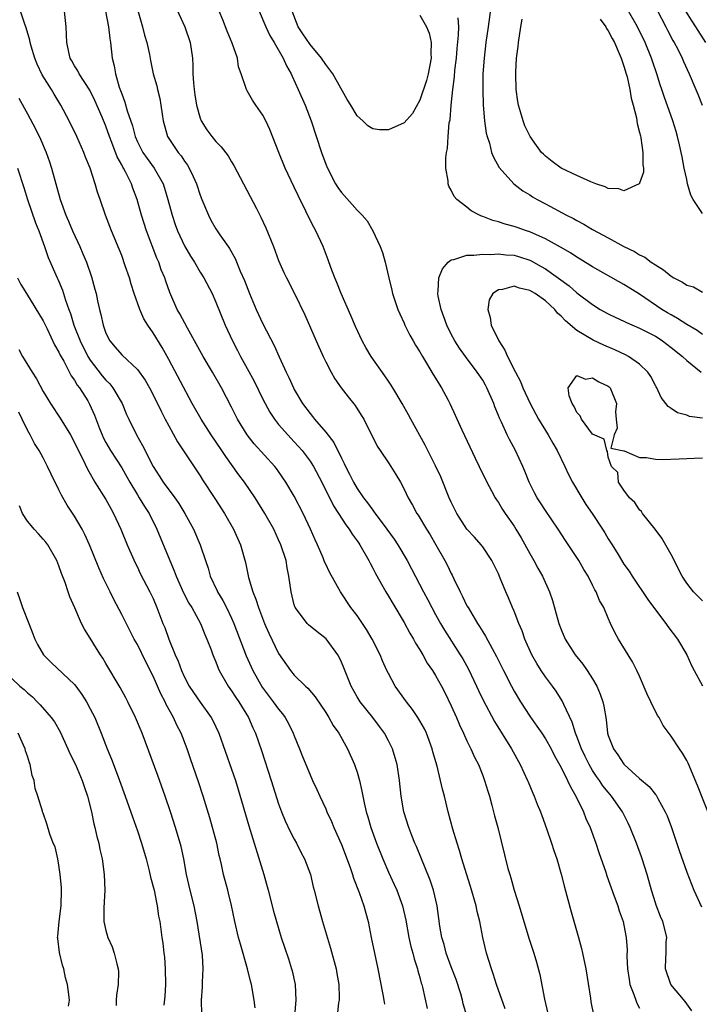
# Model space of a CAD drawing. Units: inches. Extents: x 2628000 to 2631000, y 1464000 to 1467000.
# Drawn here: x 2628204 to 2628291, y 1465224 to 1465350 of the extents above; entities that cross this region are included whole.
import ezdxf

# ---------------------------------------------------------------- set-up
doc = ezdxf.new("R2010")
doc.units = ezdxf.units.IN
doc.header["$MEASUREMENT"] = 0
doc.layers.add('LD26281464_2ft', color=20, linetype='Continuous')

msp = doc.modelspace()

# ---------------------------------------------------------------- linework, layer by layer
at = {"layer": 'LD26281464_2ft'}
for points, elevation in [([(2628264.12, 1465352.12), (2628263.71, 1465349), (2628263.42, 1465347), (2628263.18, 1465345), (2628263.04, 1465343), (2628263, 1465341), (2628263.08, 1465339), (2628263.25, 1465337), (2628263.45, 1465335.45), (2628263.57, 1465335), (2628263.85, 1465334.15), (2628264.14, 1465333), (2628264.36, 1465332.37), (2628265.08, 1465331.08), (2628266.95, 1465329), (2628268.11, 1465328.11), (2628269, 1465327.58), (2628269.35, 1465327.35), (2628269.94, 1465327), (2628271, 1465326.44), (2628273.68, 1465325), (2628274.57, 1465324.57), (2628275, 1465324.3), (2628275.87, 1465323.87), (2628277, 1465323.19), (2628279, 1465322.12), (2628280.98, 1465321), (2628282.35, 1465320.35), (2628283, 1465319.94), (2628283.64, 1465319.64), (2628284.47, 1465319), (2628285, 1465318.66), (2628286.05, 1465318.05), (2628287, 1465317.23), (2628287.37, 1465317), (2628288.45, 1465316.45), (2628289, 1465316.07), (2628289.85, 1465315.85), (2628291, 1465315.19)], 11360), ([(2628260.97, 1465223), (2628260.53, 1465224.53), (2628260.44, 1465225), (2628260.21, 1465225.79), (2628259.63, 1465227.63), (2628259, 1465229.25), (2628258.36, 1465231), (2628258.09, 1465232.09), (2628257.8, 1465233), (2628257.56, 1465234.44), (2628257.22, 1465237), (2628256.74, 1465239), (2628256.3, 1465240.3), (2628254.56, 1465244.56), (2628254.36, 1465245), (2628253.99, 1465245.99), (2628253.58, 1465247), (2628252.97, 1465249), (2628252.62, 1465251), (2628252.39, 1465253), (2628252.09, 1465255), (2628251.87, 1465255.87), (2628251.51, 1465257), (2628251, 1465258.03), (2628250.49, 1465259), (2628249.86, 1465259.86), (2628249.01, 1465261), (2628247.41, 1465263), (2628247, 1465263.65), (2628246.24, 1465265), (2628245.32, 1465267.32), (2628245, 1465268.07), (2628244.71, 1465268.71), (2628244.54, 1465269), (2628243.04, 1465271.04), (2628241.92, 1465271.92), (2628240.82, 1465272.82), (2628240.64, 1465273), (2628239.53, 1465274.47), (2628239.11, 1465275), (2628239, 1465275.34), (2628238.58, 1465277), (2628238.32, 1465279), (2628238.09, 1465280.09), (2628237.94, 1465281), (2628237.28, 1465283), (2628237, 1465283.65), (2628236.37, 1465285), (2628235.26, 1465287), (2628234.02, 1465289), (2628232.63, 1465291), (2628231.93, 1465291.93), (2628230.26, 1465294.26), (2628229.78, 1465295), (2628228.42, 1465297), (2628227.12, 1465299), (2628226, 1465301), (2628223, 1465306.61), (2628222.14, 1465308.14), (2628221, 1465310.02), (2628220.32, 1465311), (2628219.81, 1465311.81), (2628219.3, 1465313), (2628218.59, 1465315), (2628218.2, 1465316.2), (2628217.98, 1465317), (2628217.46, 1465318.54), (2628217, 1465319.84), (2628216.68, 1465320.68), (2628215.72, 1465323), (2628214.96, 1465325), (2628214.27, 1465327), (2628213.93, 1465327.93), (2628213.63, 1465329), (2628212.97, 1465331), (2628212.4, 1465332.4), (2628212.19, 1465333), (2628211.3, 1465335), (2628210.32, 1465337), (2628209.25, 1465339), (2628208.39, 1465340.39), (2628208.04, 1465341), (2628206.88, 1465342.88), (2628206.23, 1465344.23), (2628205.93, 1465345), (2628205.48, 1465346.52), (2628205.35, 1465347), (2628205.31, 1465347.31), (2628204.85, 1465348.85), (2628204.66, 1465349.34), (2628204.13, 1465351)], 11350), ([(2628265.88, 1465223.88), (2628264.78, 1465227), (2628264.35, 1465228.35), (2628264.11, 1465229), (2628263.48, 1465231), (2628263, 1465233), (2628262.63, 1465235), (2628262.31, 1465236.31), (2628262.19, 1465237), (2628261.46, 1465239.46), (2628260.92, 1465241.08), (2628260.34, 1465243), (2628260.05, 1465244.05), (2628259.74, 1465245), (2628259.21, 1465246.79), (2628258.62, 1465249), (2628258.13, 1465251), (2628257.88, 1465251.88), (2628257.64, 1465253), (2628257.18, 1465254.82), (2628256.65, 1465256.65), (2628256.57, 1465257), (2628255.83, 1465259), (2628255.57, 1465259.57), (2628255, 1465260.58), (2628254.74, 1465261), (2628254.04, 1465262.04), (2628253.29, 1465263), (2628251.87, 1465265), (2628251, 1465266.59), (2628250.8, 1465267), (2628250.23, 1465268.23), (2628249.92, 1465269), (2628248.93, 1465271), (2628248.21, 1465272.21), (2628247, 1465273.98), (2628246.21, 1465275), (2628244.87, 1465277), (2628243.5, 1465279.5), (2628243, 1465280.52), (2628242.85, 1465280.85), (2628242.67, 1465281.33), (2628241.95, 1465283), (2628241.65, 1465283.65), (2628241.08, 1465285), (2628240.14, 1465287), (2628239, 1465289.18), (2628237.92, 1465291), (2628237.55, 1465291.55), (2628236.72, 1465292.72), (2628236.51, 1465293), (2628233.88, 1465295.88), (2628232.99, 1465297), (2628231.77, 1465299), (2628231, 1465300.55), (2628229.72, 1465303), (2628228.58, 1465305), (2628227.4, 1465307), (2628225.38, 1465310.62), (2628224.43, 1465312.43), (2628224.09, 1465313), (2628223.13, 1465315.13), (2628222.61, 1465316.61), (2628222.49, 1465317), (2628222.05, 1465318.05), (2628221.73, 1465319), (2628221.5, 1465319.5), (2628220.16, 1465323), (2628219.52, 1465325), (2628218.98, 1465327), (2628218.44, 1465328.44), (2628218.25, 1465329), (2628217.49, 1465330.51), (2628217.22, 1465331), (2628217.13, 1465331.13), (2628217, 1465331.4), (2628216.42, 1465332.42), (2628215.76, 1465334.24), (2628215.45, 1465335), (2628215, 1465336.32), (2628214.52, 1465337.48), (2628213.6, 1465339.6), (2628212.94, 1465340.94), (2628211.58, 1465343), (2628211.4, 1465343.4), (2628211, 1465344.04), (2628210.66, 1465344.66), (2628210.45, 1465345), (2628210.26, 1465345.74), (2628210, 1465347), (2628209.97, 1465347.97), (2628209.91, 1465349), (2628209.72, 1465351)], 11352), ([(2628214.96, 1465351), (2628215.31, 1465349), (2628215.49, 1465347.49), (2628215.57, 1465347), (2628215.8, 1465345), (2628216.04, 1465344.04), (2628216.2, 1465343), (2628216.69, 1465341.31), (2628216.86, 1465340.86), (2628217, 1465340.44), (2628217.41, 1465339.41), (2628217.7, 1465338.3), (2628218.36, 1465336.36), (2628218.7, 1465335), (2628219, 1465334.33), (2628219.7, 1465333), (2628220.23, 1465332.23), (2628221.13, 1465331), (2628222.27, 1465329), (2628222.45, 1465328.45), (2628222.89, 1465327), (2628223.43, 1465325), (2628223.82, 1465323.82), (2628224.12, 1465323), (2628225, 1465321.09), (2628225.77, 1465319.77), (2628226.27, 1465319), (2628227, 1465317.75), (2628227.48, 1465317), (2628228.51, 1465315), (2628229, 1465313.9), (2628230.19, 1465311), (2628231.11, 1465309), (2628231.77, 1465307.77), (2628232.15, 1465307), (2628233, 1465305.47), (2628233.87, 1465303.87), (2628235, 1465301.57), (2628235.89, 1465299.89), (2628236.47, 1465299), (2628237, 1465298.35), (2628238.17, 1465297), (2628239, 1465296.14), (2628239.55, 1465295.54), (2628240.01, 1465295), (2628241, 1465293.68), (2628241.44, 1465293), (2628242.49, 1465291), (2628243.99, 1465287.99), (2628244.64, 1465287), (2628245.55, 1465285.55), (2628246, 1465285), (2628246.37, 1465284.37), (2628247, 1465283.53), (2628247.2, 1465283.2), (2628247.35, 1465283), (2628248.49, 1465281), (2628248.66, 1465280.66), (2628249, 1465280.05), (2628249.35, 1465279.35), (2628250.67, 1465277), (2628251, 1465276.47), (2628251.54, 1465275.54), (2628253, 1465273.1), (2628253.73, 1465271.73), (2628254.18, 1465271), (2628254.46, 1465270.46), (2628255, 1465269.61), (2628255.37, 1465269), (2628255.94, 1465267.94), (2628256.6, 1465267), (2628257, 1465266.34), (2628257.75, 1465265), (2628258.18, 1465264.18), (2628259, 1465262.5), (2628259.67, 1465261), (2628260.06, 1465260.06), (2628260.57, 1465259), (2628261, 1465258.03), (2628261.51, 1465257), (2628261.96, 1465255.96), (2628262.45, 1465255), (2628263, 1465253.63), (2628263.25, 1465253), (2628263.64, 1465251.64), (2628263.85, 1465251), (2628264.17, 1465249.83), (2628264.5, 1465248.5), (2628264.91, 1465247), (2628266.22, 1465241.78), (2628266.44, 1465241), (2628266.57, 1465240.57), (2628267, 1465239.02), (2628267.64, 1465237), (2628268.9, 1465232.9), (2628269.5, 1465231), (2628269.84, 1465229.84), (2628270.27, 1465228.27), (2628270.89, 1465225.11), (2628271.3, 1465223.3)], 11354), ([(2628219.05, 1465351.05), (2628219.65, 1465349), (2628219.91, 1465347.91), (2628220.2, 1465347), (2628220.53, 1465345.47), (2628220.68, 1465344.68), (2628221.03, 1465343), (2628221.47, 1465341.47), (2628221.57, 1465341), (2628221.86, 1465339.86), (2628222, 1465339), (2628222.15, 1465337.85), (2628222.29, 1465337), (2628222.86, 1465335), (2628224.19, 1465333), (2628224.56, 1465332.56), (2628225, 1465331.86), (2628225.38, 1465331.38), (2628225.61, 1465331), (2628226.09, 1465329.91), (2628226.53, 1465329), (2628227, 1465327.54), (2628227.21, 1465327), (2628228.05, 1465325), (2628228.38, 1465324.38), (2628229, 1465323.25), (2628229.52, 1465322.48), (2628230.56, 1465321), (2628230.75, 1465320.75), (2628231.48, 1465319.48), (2628232.12, 1465317.88), (2628232.66, 1465316.66), (2628233.28, 1465315), (2628234.14, 1465313), (2628235, 1465311.16), (2628236.41, 1465308.41), (2628237.05, 1465306.95), (2628237.95, 1465305), (2628238.31, 1465304.31), (2628238.88, 1465303), (2628239, 1465302.78), (2628240.05, 1465301), (2628241, 1465299.72), (2628241.33, 1465299.33), (2628241.58, 1465299), (2628243, 1465297.35), (2628244.04, 1465296.04), (2628245, 1465294.04), (2628245.36, 1465293.36), (2628245.5, 1465293), (2628246.02, 1465292.02), (2628246.52, 1465291), (2628247, 1465290.18), (2628247.82, 1465289), (2628248.34, 1465288.34), (2628249, 1465287.4), (2628249.18, 1465287.18), (2628249.29, 1465287), (2628250.79, 1465285), (2628251.71, 1465283.71), (2628252.19, 1465283), (2628253.37, 1465281), (2628253.94, 1465279.94), (2628255.45, 1465277), (2628255.99, 1465275.99), (2628256.51, 1465275), (2628257, 1465274.12), (2628257.64, 1465273), (2628258.15, 1465272.15), (2628260.14, 1465269), (2628260.46, 1465268.46), (2628261.18, 1465267.18), (2628262.21, 1465265), (2628262.45, 1465264.45), (2628263, 1465263.3), (2628264.49, 1465260.49), (2628266.68, 1465257), (2628267.78, 1465255), (2628268.71, 1465253), (2628268.79, 1465252.79), (2628269.37, 1465251.37), (2628269.57, 1465251), (2628269.95, 1465249.95), (2628270.36, 1465249), (2628270.52, 1465248.52), (2628271.14, 1465246.86), (2628271.78, 1465245), (2628272.06, 1465244.06), (2628272.43, 1465243), (2628273, 1465241.05), (2628273.41, 1465239.41), (2628274.27, 1465236.27), (2628275.2, 1465233), (2628275.58, 1465231.58), (2628275.72, 1465231), (2628276.13, 1465229), (2628276.74, 1465225.26), (2628276.8, 1465224.8), (2628277.14, 1465223.14)], 11356), ([(2628223.76, 1465351.76), (2628225.06, 1465349), (2628225.74, 1465347), (2628226.02, 1465345), (2628226.08, 1465344.08), (2628226.07, 1465343), (2628226.14, 1465341.86), (2628226.23, 1465341), (2628226.32, 1465340.32), (2628226.54, 1465339), (2628227, 1465337.35), (2628227.14, 1465337), (2628227.85, 1465335.85), (2628228.49, 1465335), (2628229, 1465334.37), (2628229.69, 1465333.69), (2628230.55, 1465332.55), (2628231, 1465331.78), (2628231.31, 1465331.31), (2628234.17, 1465325.83), (2628234.75, 1465324.75), (2628235.38, 1465323.38), (2628236.34, 1465321), (2628237, 1465319.22), (2628237.68, 1465317.68), (2628238, 1465317), (2628239.03, 1465315.03), (2628240.32, 1465312.32), (2628241.77, 1465309), (2628242.68, 1465307), (2628243, 1465306.32), (2628243.69, 1465305), (2628244.16, 1465304.16), (2628244.97, 1465303), (2628245.85, 1465301.85), (2628246.74, 1465300.74), (2628247.53, 1465299.53), (2628247.85, 1465299), (2628249.55, 1465295.55), (2628249.92, 1465295), (2628251, 1465293.45), (2628251.29, 1465293), (2628251.95, 1465291.95), (2628252.52, 1465291), (2628253, 1465290.1), (2628253.52, 1465289), (2628254.05, 1465288.05), (2628254.6, 1465287), (2628254.77, 1465286.77), (2628255.83, 1465285), (2628256.29, 1465284.29), (2628257.05, 1465283), (2628258.19, 1465281), (2628258.47, 1465280.47), (2628259, 1465279.36), (2628259.13, 1465279.13), (2628259.33, 1465278.67), (2628260.14, 1465277), (2628260.44, 1465276.44), (2628261, 1465275.25), (2628261.13, 1465275), (2628262.34, 1465273), (2628262.6, 1465272.6), (2628263, 1465271.92), (2628263.37, 1465271.37), (2628264.2, 1465269.8), (2628264.77, 1465268.77), (2628265.64, 1465267), (2628266.66, 1465265), (2628267, 1465264.37), (2628267.8, 1465263), (2628269, 1465261.18), (2628269.92, 1465259.92), (2628270.54, 1465259), (2628271, 1465258.29), (2628271.71, 1465257), (2628272.14, 1465256.14), (2628273, 1465254.64), (2628273.82, 1465253), (2628274.17, 1465252.17), (2628274.85, 1465251), (2628275.83, 1465249), (2628276.16, 1465248.16), (2628276.7, 1465247), (2628277.43, 1465245), (2628277.81, 1465243.81), (2628278.69, 1465241.31), (2628278.84, 1465240.84), (2628279.77, 1465238.23), (2628280.2, 1465237), (2628280.39, 1465236.39), (2628280.89, 1465235), (2628281, 1465234.54), (2628281.3, 1465233), (2628281.41, 1465231.41), (2628281.38, 1465230.62), (2628281.46, 1465229), (2628281.65, 1465227.65), (2628281.76, 1465227), (2628282.27, 1465225.73), (2628282.5, 1465225), (2628282.63, 1465224.63), (2628283, 1465223.99)], 11358), ([(2628289.66, 1465223.66), (2628289, 1465224.53), (2628288.82, 1465224.82), (2628286.99, 1465227), (2628286.31, 1465229), (2628286.34, 1465230.34), (2628286.4, 1465231), (2628286.4, 1465232.4), (2628286.46, 1465233), (2628286.31, 1465233.69), (2628285.96, 1465235), (2628285.67, 1465235.67), (2628285.1, 1465237.1), (2628285, 1465237.4), (2628284.49, 1465239), (2628283.95, 1465241), (2628283.33, 1465243), (2628283.25, 1465243.25), (2628282.59, 1465245), (2628281.78, 1465247), (2628281.53, 1465247.53), (2628280.81, 1465249), (2628279.43, 1465251), (2628279, 1465251.48), (2628278.32, 1465252.32), (2628277.88, 1465253), (2628277.5, 1465253.5), (2628277, 1465254.24), (2628276.55, 1465255), (2628276.04, 1465256.04), (2628275.59, 1465257), (2628275, 1465258.59), (2628274.83, 1465259), (2628274.41, 1465260.41), (2628273.32, 1465262.68), (2628273.13, 1465263.13), (2628272.35, 1465264.35), (2628271.9, 1465265), (2628271, 1465266.19), (2628270.47, 1465267), (2628269.9, 1465267.9), (2628269.28, 1465269), (2628268.39, 1465271), (2628268.04, 1465272.04), (2628267.61, 1465273), (2628267, 1465274.56), (2628266.8, 1465275), (2628266.27, 1465276.27), (2628265.94, 1465277), (2628265.23, 1465278.77), (2628265, 1465279.29), (2628264.16, 1465281), (2628263, 1465282.73), (2628262.8, 1465283), (2628261.96, 1465283.96), (2628261, 1465285.01), (2628259.69, 1465287), (2628259, 1465288.42), (2628258.74, 1465289), (2628257.65, 1465291.65), (2628257, 1465293.05), (2628255.68, 1465295.68), (2628253.84, 1465299), (2628253.56, 1465299.56), (2628252.76, 1465301), (2628251.57, 1465303), (2628251.35, 1465303.35), (2628251, 1465303.83), (2628250.53, 1465304.53), (2628248.79, 1465307), (2628248.12, 1465308.12), (2628247.64, 1465309), (2628246.8, 1465310.8), (2628246.21, 1465312.21), (2628244.98, 1465315), (2628244.41, 1465316.41), (2628244.16, 1465317), (2628243.65, 1465318.35), (2628243.32, 1465319.32), (2628242.67, 1465321), (2628241.75, 1465323), (2628241.48, 1465323.48), (2628240.8, 1465324.8), (2628240.48, 1465325.52), (2628239.49, 1465327.49), (2628239, 1465328.55), (2628237.83, 1465331), (2628237.02, 1465333), (2628235.89, 1465335.89), (2628235.37, 1465337), (2628235, 1465337.73), (2628234.08, 1465339), (2628233.65, 1465339.65), (2628233, 1465340.85), (2628232.9, 1465341), (2628232.88, 1465341.12), (2628232.23, 1465343), (2628231.89, 1465343.89), (2628231.74, 1465345), (2628231.09, 1465346.91), (2628230.45, 1465348.45), (2628229.89, 1465349.89), (2628229.42, 1465351)], 11360), ([(2628234.52, 1465351), (2628235.35, 1465349), (2628235.88, 1465347.88), (2628236.44, 1465347), (2628237.59, 1465345), (2628238.01, 1465344.01), (2628238.6, 1465343), (2628238.71, 1465342.71), (2628239.5, 1465341), (2628240.37, 1465339), (2628241.15, 1465337), (2628242.45, 1465333), (2628243, 1465331.51), (2628243.21, 1465331), (2628244.25, 1465329), (2628244.53, 1465328.53), (2628245, 1465327.87), (2628246.37, 1465326.37), (2628247, 1465325.62), (2628247.65, 1465325), (2628248.27, 1465324.27), (2628248.99, 1465323), (2628249.94, 1465321), (2628250.23, 1465320.23), (2628250.57, 1465319), (2628251.03, 1465317), (2628251.43, 1465315.43), (2628251.51, 1465315), (2628251.76, 1465314.24), (2628252.18, 1465313), (2628252.43, 1465312.43), (2628253, 1465311.23), (2628253.09, 1465311), (2628253.72, 1465309.72), (2628254.13, 1465309), (2628254.45, 1465308.45), (2628255, 1465307.6), (2628255.32, 1465307), (2628255.84, 1465306.16), (2628256.7, 1465304.7), (2628257, 1465304.22), (2628257.45, 1465303.45), (2628257.75, 1465303), (2628258.59, 1465301.41), (2628258.81, 1465301), (2628259.51, 1465299.51), (2628260.35, 1465297.65), (2628262.04, 1465294.04), (2628262.56, 1465293), (2628263.52, 1465291), (2628264.13, 1465289.87), (2628264.58, 1465289), (2628264.74, 1465288.74), (2628265, 1465288.38), (2628265.52, 1465287.52), (2628265.86, 1465287), (2628267, 1465285.38), (2628267.24, 1465285), (2628267.9, 1465283.9), (2628269, 1465281.89), (2628269.52, 1465281), (2628270.03, 1465280.03), (2628270.62, 1465279), (2628271.51, 1465277), (2628271.89, 1465275.89), (2628272.72, 1465273), (2628273, 1465272.22), (2628273.52, 1465271), (2628274.8, 1465269), (2628275.78, 1465267.78), (2628276.31, 1465267), (2628277, 1465265.92), (2628277.54, 1465265), (2628277.97, 1465263.97), (2628278.32, 1465263), (2628278.45, 1465262.45), (2628278.75, 1465260.75), (2628278.92, 1465259), (2628279, 1465258.73), (2628279.65, 1465257), (2628280.24, 1465256.24), (2628281, 1465255.05), (2628281.04, 1465255), (2628283, 1465253.24), (2628284.22, 1465252.22), (2628285, 1465251.21), (2628285.1, 1465251.1), (2628285.32, 1465250.68), (2628286.26, 1465249), (2628286.49, 1465248.49), (2628287.05, 1465247), (2628288.05, 1465244.05), (2628289, 1465241.31), (2628289.9, 1465239), (2628290.89, 1465236.89)], 11362), ([(2628255, 1465350.47), (2628255.83, 1465349), (2628256.2, 1465348.2), (2628256.43, 1465347), (2628256.4, 1465345.6), (2628256.43, 1465345), (2628256.05, 1465343), (2628255.84, 1465342.16), (2628255, 1465339.66), (2628254.04, 1465337.96), (2628253, 1465336.76), (2628251, 1465335.88), (2628249.85, 1465335.85), (2628249, 1465335.99), (2628248.37, 1465336.37), (2628247.72, 1465337), (2628247, 1465337.66), (2628246.22, 1465339), (2628245.74, 1465339.74), (2628243.91, 1465343), (2628243, 1465344.2), (2628242.45, 1465345), (2628241, 1465346.72), (2628240.08, 1465348.08), (2628239.5, 1465349), (2628238.72, 1465351)], 11364), ([(2628291, 1465325.23), (2628289.81, 1465327), (2628289.53, 1465327.53), (2628289.1, 1465329), (2628289, 1465329.53), (2628288.66, 1465331), (2628288.42, 1465332.42), (2628288.3, 1465333), (2628288.06, 1465333.94), (2628287.83, 1465335), (2628287.65, 1465335.65), (2628287.21, 1465337), (2628286.11, 1465340.11), (2628285.83, 1465341), (2628285.61, 1465341.61), (2628285.17, 1465343), (2628284.62, 1465344.62), (2628284.51, 1465345), (2628283.7, 1465347), (2628282.71, 1465349), (2628281.56, 1465351)], 11360), ([(2628285.18, 1465351.18), (2628286.33, 1465349), (2628286.55, 1465348.55), (2628287.25, 1465347.25), (2628287.41, 1465347), (2628287.85, 1465346.15), (2628288.42, 1465345), (2628288.59, 1465344.59), (2628289.33, 1465343), (2628290.17, 1465341), (2628290.4, 1465340.4), (2628290.98, 1465339)], 11362), ([(2628291.43, 1465347), (2628290.17, 1465349), (2628289.7, 1465349.7), (2628288.9, 1465351)], 11364), ([(2628291, 1465309.81), (2628290.32, 1465310.32), (2628289, 1465311.06), (2628287.84, 1465311.84), (2628287, 1465312.28), (2628286.56, 1465312.56), (2628285.81, 1465313), (2628283, 1465314.92), (2628281, 1465316.17), (2628277, 1465318.42), (2628275.41, 1465319.41), (2628275, 1465319.63), (2628274.18, 1465320.18), (2628272.92, 1465320.92), (2628271, 1465322), (2628269, 1465322.88), (2628268.6, 1465323), (2628267.41, 1465323.41), (2628267, 1465323.57), (2628265.85, 1465323.85), (2628265, 1465324.16), (2628264.3, 1465324.3), (2628263, 1465324.84), (2628262.87, 1465324.87), (2628262.58, 1465325), (2628261.54, 1465325.54), (2628261, 1465326.01), (2628259.71, 1465327), (2628259.37, 1465327.37), (2628259, 1465328.18), (2628258.68, 1465328.68), (2628258.61, 1465329), (2628258.61, 1465329.39), (2628258.32, 1465331), (2628258.29, 1465332.29), (2628258.4, 1465333), (2628258.53, 1465333.47), (2628258.61, 1465335), (2628258.75, 1465336.75), (2628258.84, 1465337.16), (2628258.98, 1465339), (2628259.18, 1465341), (2628259.4, 1465342.6), (2628259.46, 1465343.46), (2628259.65, 1465345), (2628259.76, 1465346.24), (2628259.93, 1465347.93), (2628259.94, 1465349), (2628259.86, 1465350.14)], 11362), ([(2628277.98, 1465349.98), (2628278.68, 1465349), (2628278.78, 1465348.78), (2628279, 1465348.47), (2628279.49, 1465347.49), (2628279.78, 1465347), (2628280.41, 1465345.59), (2628280.65, 1465345), (2628280.73, 1465344.73), (2628281, 1465343.98), (2628281.29, 1465343), (2628281.39, 1465342.61), (2628281.74, 1465341), (2628281.92, 1465339.92), (2628282.18, 1465339), (2628282.59, 1465337.41), (2628282.65, 1465337), (2628282.68, 1465336.68), (2628283, 1465335.52), (2628283.09, 1465335.09), (2628283.16, 1465334.84), (2628283.42, 1465333), (2628283.4, 1465331.4), (2628283.49, 1465331), (2628283.51, 1465330.49), (2628283, 1465329.08), (2628282.98, 1465329.02), (2628282.94, 1465329), (2628281, 1465328.11), (2628280.35, 1465328.35), (2628279, 1465328.41), (2628278.61, 1465328.61), (2628277.4, 1465329), (2628276.77, 1465329.23), (2628275, 1465330.03), (2628273, 1465331), (2628271.85, 1465331.85), (2628271, 1465332.52), (2628270.75, 1465332.75), (2628270.51, 1465333), (2628269.86, 1465333.86), (2628269.05, 1465335), (2628268.39, 1465336.39), (2628268.16, 1465337), (2628267.83, 1465338.17), (2628267.57, 1465339), (2628267.48, 1465339.48), (2628267.27, 1465341), (2628267.21, 1465343), (2628267.21, 1465343.21), (2628267.33, 1465345), (2628267.51, 1465346.49), (2628267.55, 1465347), (2628267.86, 1465349), (2628268.03, 1465349.97)], 11358), ([(2628203.9, 1465339.9), (2628205, 1465337.89), (2628206, 1465336), (2628206.66, 1465334.66), (2628207.39, 1465333), (2628207.81, 1465331.81), (2628208.08, 1465331), (2628209.18, 1465327), (2628209.89, 1465325), (2628210.23, 1465324.23), (2628210.73, 1465323), (2628211.65, 1465321), (2628212.06, 1465320.06), (2628212.5, 1465319), (2628213.15, 1465317.15), (2628213.59, 1465315.59), (2628213.74, 1465315), (2628213.92, 1465314.08), (2628214.16, 1465313), (2628214.34, 1465312.34), (2628214.63, 1465311), (2628214.74, 1465310.74), (2628215, 1465309.98), (2628215.5, 1465309), (2628216.19, 1465308.19), (2628217, 1465307.21), (2628219, 1465305.32), (2628219.98, 1465303.98), (2628220.55, 1465303), (2628221.57, 1465301), (2628222.02, 1465300.02), (2628222.55, 1465299), (2628223, 1465298.14), (2628224.11, 1465296.11), (2628227, 1465291.78), (2628227.3, 1465291.3), (2628228.89, 1465288.89), (2628230.09, 1465287), (2628231.23, 1465285), (2628232.13, 1465283), (2628232.76, 1465280.76), (2628233.16, 1465278.84), (2628233.71, 1465277), (2628234.1, 1465276.1), (2628234.42, 1465275), (2628235.2, 1465273), (2628235.75, 1465271.75), (2628237, 1465269.16), (2628238.51, 1465267), (2628239, 1465266.41), (2628240.42, 1465265), (2628240.73, 1465264.73), (2628241.65, 1465263.65), (2628243, 1465261.64), (2628243.41, 1465261), (2628243.97, 1465259.97), (2628244.65, 1465259), (2628245.76, 1465257), (2628246.68, 1465255), (2628246.77, 1465254.77), (2628247, 1465254.05), (2628247.31, 1465253), (2628247.62, 1465251.62), (2628247.71, 1465251), (2628247.88, 1465250.12), (2628248.14, 1465249), (2628248.35, 1465248.35), (2628248.74, 1465247), (2628249.49, 1465245), (2628250.28, 1465243), (2628251, 1465241.32), (2628251.73, 1465239.73), (2628252.05, 1465239), (2628252.77, 1465237), (2628253.2, 1465235.2), (2628253.61, 1465233), (2628253.84, 1465231.84), (2628254.08, 1465231), (2628254.25, 1465230.25), (2628254.68, 1465229), (2628254.73, 1465228.73), (2628255, 1465227.88), (2628255.18, 1465227.18), (2628255.26, 1465227), (2628255.35, 1465226.65), (2628255.94, 1465223.94)], 11348), ([(2628203.71, 1465331), (2628204.52, 1465328.52), (2628204.99, 1465327), (2628206.01, 1465324.01), (2628206.43, 1465323), (2628207.15, 1465321), (2628207.62, 1465319.62), (2628208.79, 1465317), (2628208.86, 1465316.86), (2628209.46, 1465315.46), (2628209.85, 1465314.15), (2628210.27, 1465313), (2628210.47, 1465312.47), (2628210.91, 1465311), (2628211.7, 1465309), (2628212.69, 1465307), (2628213, 1465306.51), (2628214.53, 1465304.53), (2628215, 1465303.97), (2628215.49, 1465303.49), (2628215.89, 1465303), (2628217.06, 1465301), (2628217.62, 1465299.62), (2628217.91, 1465299), (2628218.9, 1465297), (2628219.67, 1465295.67), (2628221.01, 1465293), (2628221.79, 1465291.79), (2628222.28, 1465291), (2628223.76, 1465289), (2628224.27, 1465288.27), (2628225.06, 1465287), (2628226.15, 1465285), (2628227.02, 1465283), (2628227.67, 1465281), (2628228.01, 1465280.01), (2628228.29, 1465279), (2628229.16, 1465277.16), (2628229.23, 1465277), (2628229.9, 1465275.9), (2628230.36, 1465275), (2628231, 1465273.67), (2628231.3, 1465273), (2628232.88, 1465268.88), (2628233.71, 1465267), (2628234.89, 1465264.89), (2628236.32, 1465263), (2628237, 1465262.05), (2628237.48, 1465261.48), (2628237.83, 1465261), (2628238.25, 1465260.25), (2628238.87, 1465259), (2628239, 1465258.65), (2628239.68, 1465257), (2628240.05, 1465256.05), (2628241, 1465253.7), (2628241.31, 1465253), (2628241.85, 1465251.85), (2628242.23, 1465251), (2628243, 1465249.39), (2628243.16, 1465249), (2628243.75, 1465247.75), (2628244.04, 1465247), (2628245, 1465244.82), (2628246.11, 1465241.89), (2628246.42, 1465241), (2628246.55, 1465240.55), (2628247.28, 1465238.72), (2628247.87, 1465237), (2628248.09, 1465236.09), (2628248.39, 1465235), (2628248.78, 1465233), (2628249.63, 1465229), (2628250.27, 1465225.73), (2628250.4, 1465225), (2628250.47, 1465224.47)], 11346), ([(2628292.05, 1465248.05), (2628290.36, 1465252.36), (2628289.17, 1465255.17), (2628289, 1465255.51), (2628288.45, 1465256.45), (2628288.06, 1465257), (2628287, 1465258.63), (2628285.99, 1465259.99), (2628285.47, 1465261), (2628285.28, 1465261.28), (2628284.41, 1465263), (2628283.97, 1465263.97), (2628283, 1465266.26), (2628282.66, 1465267), (2628282.11, 1465268.11), (2628281.54, 1465269), (2628280.31, 1465271), (2628279.85, 1465271.85), (2628279.29, 1465273), (2628279, 1465273.64), (2628278.42, 1465275), (2628277.9, 1465275.9), (2628277.47, 1465277), (2628277.29, 1465277.29), (2628277, 1465277.87), (2628276.42, 1465279), (2628275.87, 1465279.87), (2628275.25, 1465281), (2628275, 1465281.39), (2628273.54, 1465283.54), (2628272.61, 1465285), (2628271, 1465287.39), (2628270.37, 1465288.37), (2628269.95, 1465289), (2628269.62, 1465289.62), (2628268.91, 1465291), (2628268.38, 1465292.38), (2628268.12, 1465293), (2628267.19, 1465295), (2628266.41, 1465296.41), (2628266.12, 1465297), (2628265.39, 1465298.61), (2628265.13, 1465299.13), (2628265, 1465299.49), (2628264.56, 1465300.56), (2628264.4, 1465301), (2628263.53, 1465303), (2628263.34, 1465303.34), (2628263, 1465303.96), (2628262.3, 1465305), (2628260.79, 1465307), (2628260.06, 1465308.06), (2628259.45, 1465309), (2628259, 1465309.83), (2628258.44, 1465311), (2628258.06, 1465312.06), (2628257.7, 1465313), (2628257.34, 1465314.66), (2628257.28, 1465315), (2628257.34, 1465315.34), (2628257.43, 1465317), (2628257.86, 1465318.14), (2628258.62, 1465319), (2628259, 1465319.3), (2628259.34, 1465319.34), (2628261, 1465319.92), (2628261.89, 1465319.89), (2628263, 1465320.04), (2628263.99, 1465319.99), (2628265, 1465320.06), (2628265.94, 1465319.94), (2628267, 1465319.88), (2628267.68, 1465319.68), (2628269, 1465319.26), (2628269.18, 1465319.18), (2628270.47, 1465318.46), (2628271, 1465318.14), (2628274, 1465316), (2628275, 1465315.11), (2628277, 1465313.6), (2628277.98, 1465313), (2628279, 1465312.43), (2628279.96, 1465311.96), (2628281, 1465311.5), (2628281.33, 1465311.33), (2628283, 1465310.61), (2628285, 1465309.58), (2628285.36, 1465309.36), (2628285.9, 1465309), (2628287, 1465308.16), (2628288.45, 1465307), (2628289, 1465306.47), (2628290.84, 1465305)], 11364), ([(2628203.74, 1465317), (2628204.17, 1465316.17), (2628204.86, 1465315), (2628207, 1465311.54), (2628207.5, 1465310.5), (2628208.46, 1465308.46), (2628209, 1465307.54), (2628209.16, 1465307.16), (2628209.61, 1465306.39), (2628210.55, 1465304.55), (2628211, 1465303.96), (2628211.34, 1465303.34), (2628211.62, 1465303), (2628212.67, 1465301.33), (2628212.91, 1465300.91), (2628213.52, 1465299.52), (2628214.16, 1465297.84), (2628214.5, 1465297), (2628214.66, 1465296.66), (2628215, 1465296.03), (2628215.59, 1465295), (2628217, 1465292.79), (2628217.66, 1465291.66), (2628218.02, 1465291), (2628219, 1465289.37), (2628219.24, 1465289), (2628219.89, 1465287.89), (2628220.49, 1465287), (2628221.48, 1465285), (2628223.13, 1465281), (2628223.7, 1465279.71), (2628223.95, 1465279), (2628224.89, 1465276.89), (2628225.57, 1465275.57), (2628225.93, 1465275), (2628227.04, 1465273), (2628227.59, 1465271.59), (2628227.86, 1465271), (2628228.39, 1465269.61), (2628228.61, 1465269), (2628229, 1465268.08), (2628229.29, 1465267.29), (2628229.42, 1465267), (2628230.56, 1465265), (2628231, 1465264.39), (2628231.54, 1465263.54), (2628231.92, 1465263), (2628233.15, 1465261), (2628233.71, 1465259.71), (2628234.06, 1465259), (2628234.81, 1465256.81), (2628236.07, 1465253), (2628237, 1465250), (2628237.37, 1465249), (2628237.85, 1465247.85), (2628238.49, 1465246.49), (2628239, 1465245.52), (2628239.29, 1465245), (2628239.85, 1465243.85), (2628240.3, 1465243), (2628241.04, 1465241), (2628241.42, 1465239.42), (2628241.53, 1465239), (2628242.02, 1465237), (2628242.58, 1465235), (2628243.63, 1465231.63), (2628244.32, 1465229), (2628244.41, 1465228.41), (2628244.66, 1465227), (2628244.72, 1465225.28), (2628244.71, 1465225), (2628244.64, 1465224.64), (2628244.47, 1465223)], 11344), ([(2628291, 1465299.14), (2628289.35, 1465299.35), (2628289, 1465299.5), (2628287.81, 1465299.81), (2628287, 1465300.37), (2628286.62, 1465300.62), (2628286.35, 1465301), (2628285.76, 1465301.76), (2628285.2, 1465303), (2628285.11, 1465303.11), (2628285, 1465303.31), (2628284.43, 1465304.43), (2628284.06, 1465305), (2628283, 1465306.01), (2628281.6, 1465307), (2628281.21, 1465307.21), (2628279.84, 1465307.84), (2628278.43, 1465308.43), (2628277.08, 1465309.08), (2628275, 1465310.3), (2628273.54, 1465311.54), (2628273, 1465312.15), (2628272.53, 1465312.53), (2628272.21, 1465313), (2628271, 1465314.08), (2628269.68, 1465315), (2628269, 1465315.41), (2628267.68, 1465315.68), (2628267, 1465315.94), (2628265.54, 1465315.54), (2628265, 1465315.5), (2628264.28, 1465315), (2628263.81, 1465314.19), (2628263.64, 1465313), (2628263.95, 1465311.95), (2628264.09, 1465311), (2628265.04, 1465309), (2628265.81, 1465307.81), (2628266.17, 1465307), (2628267.18, 1465305), (2628267.8, 1465303.8), (2628268.12, 1465303), (2628269.04, 1465301), (2628270.12, 1465299), (2628271.34, 1465297), (2628271.94, 1465295.94), (2628272.5, 1465295), (2628273.47, 1465293), (2628273.95, 1465291.95), (2628274.44, 1465291), (2628275.62, 1465289), (2628276.16, 1465288.16), (2628276.96, 1465287), (2628278.27, 1465285), (2628278.55, 1465284.55), (2628279, 1465283.78), (2628279.5, 1465283), (2628280.25, 1465281.75), (2628281, 1465280.54), (2628281.65, 1465279.65), (2628282.03, 1465279), (2628284.04, 1465276.04), (2628285, 1465274.74), (2628286.35, 1465273), (2628286.6, 1465272.6), (2628287.83, 1465271), (2628289.01, 1465269), (2628289.62, 1465267.62), (2628289.96, 1465267), (2628291, 1465265.03)], 11366), ([(2628203.89, 1465307.89), (2628204.37, 1465307), (2628205.6, 1465305), (2628206.16, 1465304.16), (2628207, 1465302.52), (2628207.93, 1465301), (2628209.15, 1465299.15), (2628210.46, 1465297), (2628211, 1465296.02), (2628211.32, 1465295.32), (2628212.02, 1465293.98), (2628212.64, 1465292.64), (2628213, 1465292.05), (2628213.36, 1465291.36), (2628213.6, 1465291), (2628215, 1465288.76), (2628215.61, 1465287.61), (2628215.96, 1465287), (2628216.9, 1465285), (2628217.72, 1465283), (2628218.71, 1465280.71), (2628219, 1465280.14), (2628219.37, 1465279.37), (2628220.59, 1465277), (2628221, 1465276.15), (2628221.5, 1465275), (2628222.26, 1465273), (2628222.48, 1465272.48), (2628222.99, 1465271), (2628223.81, 1465269), (2628224.18, 1465268.18), (2628224.61, 1465267), (2628225, 1465266.14), (2628225.61, 1465265), (2628226.17, 1465264.17), (2628227, 1465262.97), (2628228.41, 1465261), (2628228.61, 1465260.61), (2628229.36, 1465259), (2628231, 1465254.43), (2628231.5, 1465253), (2628231.85, 1465251.85), (2628233.2, 1465247.2), (2628235.12, 1465241), (2628235.68, 1465239), (2628236.35, 1465236.35), (2628236.71, 1465235), (2628237.32, 1465233), (2628238.25, 1465230.25), (2628238.66, 1465229), (2628238.73, 1465228.73), (2628239.1, 1465227), (2628239.18, 1465225), (2628239.02, 1465223.02)], 11342), ([(2628291, 1465275.87), (2628289.86, 1465277), (2628289, 1465278.11), (2628288.43, 1465279), (2628287, 1465281.77), (2628285.84, 1465283.84), (2628284.99, 1465284.99), (2628283.37, 1465287), (2628283.25, 1465287.25), (2628283, 1465287.45), (2628282.38, 1465288.38), (2628281.71, 1465289), (2628281, 1465289.95), (2628280.29, 1465291), (2628280.21, 1465292.21), (2628279.41, 1465293), (2628279, 1465294.16), (2628278.89, 1465294.89), (2628278.8, 1465295), (2628278.46, 1465296.46), (2628277, 1465297.1), (2628275.61, 1465299), (2628275.43, 1465299.43), (2628275, 1465299.85), (2628274.64, 1465300.64), (2628274.4, 1465301), (2628274.02, 1465301.98), (2628273.9, 1465303), (2628275, 1465304.57), (2628276.1, 1465304.1), (2628277, 1465304.28), (2628277.78, 1465303.78), (2628279, 1465303.23), (2628279.13, 1465303.13), (2628279.24, 1465303), (2628280.04, 1465301), (2628279.94, 1465299.94), (2628280.01, 1465299), (2628280.15, 1465297.85), (2628279.76, 1465297), (2628279.31, 1465295.31), (2628281, 1465294.97), (2628281.03, 1465294.97), (2628283, 1465294.11), (2628283.86, 1465294.14), (2628285, 1465293.91), (2628285.87, 1465293.87), (2628288.04, 1465293.96), (2628289, 1465293.98), (2628289.96, 1465294.04), (2628291, 1465294.07)], 11368), ([(2628234, 1465224), (2628233.89, 1465225), (2628233.53, 1465227), (2628233.41, 1465227.41), (2628233.03, 1465229), (2628232.13, 1465232.13), (2628231.9, 1465233), (2628231.43, 1465235), (2628231, 1465237.05), (2628230.62, 1465238.62), (2628230.51, 1465239), (2628229.98, 1465241), (2628229.74, 1465242.26), (2628229.56, 1465243), (2628229.44, 1465243.44), (2628229.11, 1465245), (2628228.22, 1465248.22), (2628227.4, 1465251), (2628226.8, 1465252.8), (2628225.75, 1465255.75), (2628225.34, 1465257), (2628224.56, 1465259), (2628224.02, 1465260.02), (2628223.59, 1465261), (2628222.67, 1465262.67), (2628222.53, 1465263), (2628222, 1465264), (2628221, 1465266.29), (2628220.08, 1465268.08), (2628219, 1465270.29), (2628218.61, 1465271), (2628217, 1465274.14), (2628216.02, 1465276.02), (2628215.52, 1465277), (2628214.7, 1465278.7), (2628214.09, 1465280.09), (2628212.9, 1465283), (2628212.32, 1465284.32), (2628211.96, 1465285), (2628211, 1465286.66), (2628210.05, 1465288.05), (2628209.32, 1465289.32), (2628209, 1465290), (2628208, 1465292), (2628207.56, 1465293), (2628207, 1465294.08), (2628206.48, 1465295), (2628205.89, 1465295.89), (2628205.34, 1465297), (2628205, 1465297.61), (2628204.34, 1465299), (2628203.89, 1465299.89)], 11340), ([(2628227.22, 1465223.22), (2628227.18, 1465225), (2628227.3, 1465226.7), (2628227.3, 1465227.3), (2628227.39, 1465229), (2628227.29, 1465230.71), (2628226.62, 1465235), (2628226.25, 1465237), (2628225.74, 1465239), (2628225.28, 1465241), (2628224.9, 1465243), (2628224.56, 1465244.56), (2628223.86, 1465247), (2628223.22, 1465249), (2628222.54, 1465251), (2628221.61, 1465253.61), (2628219.62, 1465259), (2628218.78, 1465261), (2628217.8, 1465263), (2628217.53, 1465263.53), (2628216.81, 1465264.81), (2628215, 1465267.89), (2628214.58, 1465268.58), (2628214.3, 1465269), (2628213.81, 1465269.81), (2628213, 1465271.12), (2628212.25, 1465272.25), (2628211.87, 1465273), (2628211.02, 1465274.98), (2628210.38, 1465276.38), (2628210.2, 1465277), (2628209.8, 1465278.2), (2628209.35, 1465279.35), (2628209, 1465280.33), (2628208.74, 1465281), (2628207.58, 1465283), (2628207.34, 1465283.34), (2628207, 1465283.72), (2628206.42, 1465284.42), (2628205.83, 1465285), (2628205.46, 1465285.46), (2628205, 1465286.01), (2628204.36, 1465287), (2628203.98, 1465287.98)], 11338), ([(2628203.68, 1465277), (2628204.03, 1465276.03), (2628204.37, 1465275), (2628205.15, 1465273), (2628205.68, 1465271.68), (2628205.93, 1465271), (2628206.29, 1465270.29), (2628207.03, 1465269), (2628208, 1465268), (2628211, 1465265.2), (2628211.16, 1465265), (2628211.94, 1465263.94), (2628212.54, 1465263), (2628213, 1465262.13), (2628213.57, 1465261), (2628214.39, 1465259), (2628215.15, 1465257), (2628215.71, 1465255.71), (2628216.57, 1465253.43), (2628216.74, 1465253), (2628217.45, 1465251), (2628218.36, 1465248.36), (2628219, 1465246.57), (2628219.54, 1465245), (2628220.12, 1465243), (2628220.51, 1465241.49), (2628220.68, 1465240.68), (2628221.12, 1465239), (2628221.43, 1465237.43), (2628221.54, 1465237), (2628221.71, 1465235.71), (2628221.85, 1465235), (2628222.11, 1465233), (2628222.24, 1465232.24), (2628222.38, 1465231), (2628222.46, 1465230.46), (2628222.56, 1465229), (2628222.57, 1465227), (2628222.49, 1465225.51), (2628222.38, 1465224.38)], 11336), ([(2628203, 1465265.98), (2628204.04, 1465265), (2628204.57, 1465264.57), (2628205, 1465264.13), (2628205.63, 1465263.63), (2628206.25, 1465263), (2628206.63, 1465262.63), (2628208.02, 1465261), (2628208.44, 1465260.44), (2628209.17, 1465259.17), (2628210.16, 1465257), (2628210.41, 1465256.41), (2628211.11, 1465255), (2628211.97, 1465253), (2628212.21, 1465252.21), (2628212.64, 1465251), (2628213.15, 1465249), (2628213.46, 1465247.46), (2628213.6, 1465247), (2628213.83, 1465245.83), (2628214.07, 1465245), (2628214.21, 1465244.21), (2628214.51, 1465243), (2628214.79, 1465241), (2628214.86, 1465239), (2628214.74, 1465236.74), (2628214.74, 1465235), (2628215, 1465233.87), (2628215.23, 1465233), (2628215.79, 1465231.79), (2628216.05, 1465231), (2628216.37, 1465229.63), (2628216.56, 1465229), (2628216.6, 1465228.6), (2628216.55, 1465227), (2628216.35, 1465225.65), (2628216.32, 1465225), (2628216.32, 1465224.32)], 11334), ([(2628210.23, 1465224.22), (2628210.35, 1465225), (2628210.28, 1465225.72), (2628210.11, 1465227), (2628209.86, 1465227.86), (2628209.62, 1465229), (2628209.46, 1465229.46), (2628209.08, 1465231.08), (2628208.85, 1465232.85), (2628208.84, 1465233), (2628208.87, 1465233.13), (2628209.02, 1465235.02), (2628209.29, 1465237), (2628209.34, 1465239), (2628209.34, 1465239.34), (2628209.18, 1465241), (2628209, 1465242.19), (2628208.85, 1465243), (2628208.51, 1465244.51), (2628208.29, 1465245), (2628207.86, 1465246.14), (2628207.46, 1465247.46), (2628207, 1465248.83), (2628206.92, 1465249), (2628206.91, 1465249.09), (2628206.31, 1465251), (2628205.97, 1465251.97), (2628205.85, 1465253), (2628205.61, 1465253.61), (2628205.35, 1465255), (2628205.24, 1465255.24), (2628205, 1465256.06), (2628204.76, 1465256.76), (2628204.72, 1465257), (2628204.51, 1465257.49), (2628203.8, 1465259)], 11332)]:
    msp.add_lwpolyline(points, dxfattribs=dict(at, elevation=elevation))

doc.saveas('drawing.dxf')
